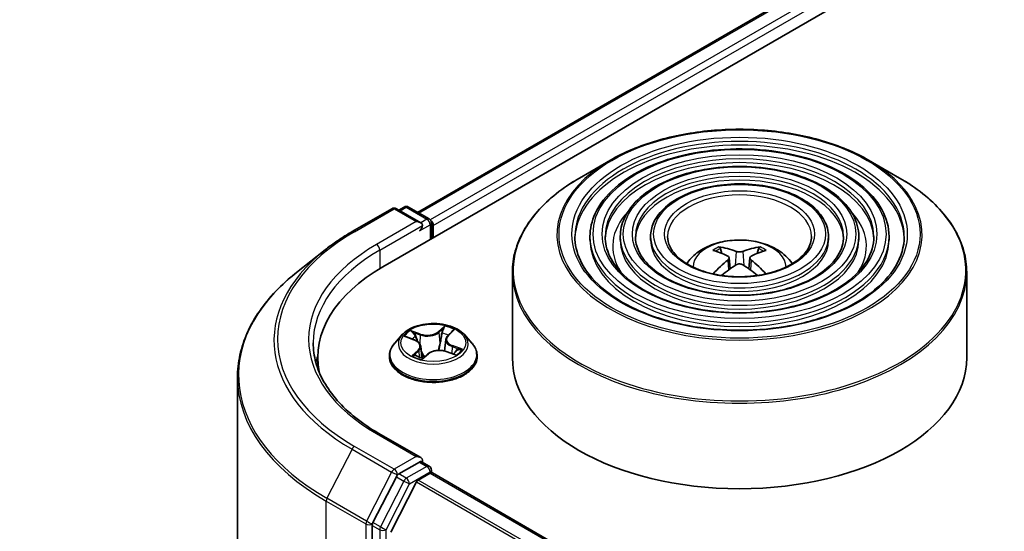
# Model space of a CAD drawing. Units: millimetres. Extents: x 36 to 9480, y 20 to 1425.
# Drawn here: x 303 to 332, y 496 to 512 of the extents above; entities that cross this region are included whole.
import ezdxf

# ---------------------------------------------------------------- set-up
doc = ezdxf.new("R2010")
doc.units = ezdxf.units.MM
doc.header["$LTSCALE"] = 2.5
doc.layers.get('Defpoints').update_dxf_attribs({"lineweight": 25})
for name, color, linetype, lineweight in [('Dimension (ISO)', 7, 'Continuous', 18), ('Visible (ISO)', 7, 'Continuous', 35), ('Visible Narrow (ISO)', 7, 'Continuous', 25)]:
    doc.layers.add(name, color=color, linetype=linetype, lineweight=lineweight)
doc.styles.add('Note Text (TK)', font='MS PGothic.ttf')
doc.dimstyles.new('Default - Method 1b (TK)', dxfattribs={"dimscale": 2.5, "dimtxt": 2.5, "dimasz": 2.5, "dimexe": 1, "dimexo": 1.5, "dimgap": 1, "dimtad": 1, "dimrnd": 1e-08, "dimdsep": 46, "dimtxsty": 'Note Text (TK)', "dimblk": 'OPEN', "dimcen": 0.09, "dimdle": 5, "dimclrd": 100, "dimclre": 100, "dimclrt": 7, "dimadec": 1, "dimazin": 1, "dimtfac": 1, "dimtmove": 0, "dimatfit": 3, "dimldrblk": 'OPEN', "dimfxl": 1, "dimtolj": 1, "dimlwd": -1, "dimlwe": -1, "dimarcsym": 0})

# ---------------------------------------------------------------- blocks, each defined once
blk = doc.blocks.new('_Open')
at = {"color": 0, "linetype": 'ByBlock', "lineweight": -2}
for p, q in [((-1, 0.1667), (0, 0)), ((-1, -0.1667), (0, 0)), ((0, 0), (-1, 0))]:
    blk.add_line(p, q, dxfattribs=at)
blk = doc.blocks.new('*D26')
at = {"layer": 'Defpoints', "color": 0}
for p in [(293.923, 555.34), (316.618, 542.237), (226.477, 522.637)]:
    blk.add_point(p, dxfattribs=at)
at = {"layer": 'Dimension (ISO)', "color": 100}
for p, q in [((297.651, 553.188), (319.103, 540.802)), ((260.704, 509.164), (311.239, 539.055)), ((230.204, 520.485), (257.809, 504.547))]:
    blk.add_line(p, q, dxfattribs=at)
at = {"layer": 'Dimension (ISO)', "color": 100, "xscale": 6.25, "yscale": 6.25, "zscale": 6.25}
for p, rotation in [((316.618, 542.237), 30.60425899344185), ((255.324, 505.982), 210.6042589934419)]:
    blk.add_blockref('_Open', p, dxfattribs=dict(at, rotation=rotation))
at = {"layer": 'Dimension (ISO)', "color": 7, "insert": (279.561, 526.185), "char_height": 6.25, "attachment_point": 4, "rotation": 30.6043, "style": 'Note Text (TK)'}
blk.add_mtext('\\A1;{\\Q-29.396;\\W0.821;\\H0.816x;200}', dxfattribs=at)

msp = doc.modelspace()

# ---------------------------------------------------------------- linework, layer by layer
at = {"layer": 'Visible (ISO)'}
for p, q in [((313.6829, 504.3189), (365.1089, 534.0097)), ((314.7245, 505.9534), (362.9003, 533.7677)), ((320.5102, 507.5183), (319.5836, 506.9834)), ((328.2617, 507.5183), (329.1883, 506.9834)), ((312.76, 505.3759), (313.9492, 506.0625)), ((314.8157, 505.6409), (314.0856, 506.0625)), ((314.3158, 506.1106), (314.159, 506.0201)), ((314.4521, 506.1106), (315.0689, 505.7545)), ((315.1371, 505.1584), (315.1371, 505.6364)), ((315.1936, 505.1911), (315.1936, 505.5622)), ((319.8973, 505.2282), (319.8973, 505.1168)), ((320.8065, 505.2282), (320.8065, 505.1168)), ((321.7156, 505.2282), (321.7156, 505.1168)), ((327.0563, 505.2282), (327.0563, 505.1168)), ((327.9654, 505.2282), (327.9654, 505.1168)), ((328.8746, 505.2282), (328.8746, 505.1168)), ((311.9478, 504.8278), (311.0883, 504.1474)), ((323.8584, 504.7203), (323.8169, 504.862)), ((324.955, 504.862), (324.9135, 504.7203)), ((324.0735, 504.5891), (324.1089, 504.2592)), ((324.6984, 504.5891), (324.663, 504.2592)), ((317.5678, 504.1582), (317.5678, 501.591)), ((331.2042, 504.1582), (331.2042, 501.591)), ((314.2614, 502.2812), (314.0359, 502.0296)), ((314.3858, 502.2136), (314.6255, 502.1231)), ((315.572, 502.1378), (315.5347, 501.7899)), ((315.6343, 502.254), (315.7716, 502.385)), ((316.1258, 502.2812), (316.3512, 502.0296)), ((314.8151, 501.9305), (314.8526, 501.5815)), ((311.7259, 501.591), (311.7259, 501.2686)), ((313.8754, 501.6282), (313.8754, 501.6433)), ((314.8867, 501.573), (315.0331, 501.7023)), ((315.5816, 501.7758), (315.8275, 501.6899)), ((316.5118, 501.6282), (316.5118, 501.6433)), ((309.3168, 500.994), (309.3168, 437.6106)), ((314.8157, 498.5894), (313.5583, 499.3153)), ((314.7757, 498.455), (314.159, 498.0989)), ((314.8397, 498.4642), (315.0689, 498.3318)), ((314.0849, 498.016), (313.3839, 496.64)), ((314.7416, 497.9156), (315.0972, 498.1209)), ((315.1371, 498.2137), (315.1371, 498.134)), ((437.2016, 427.67), (315.1653, 498.1277)), ((314.6922, 497.8604), (313.9228, 496.3502)), ((313.3615, 496.5558), (313.3615, 433.253))]:
    msp.add_line(p, q, dxfattribs=at)
for centre, start, end in [((314.0174, 505.9444), 60, 120), ((314.384, 505.9925), 60, 120), ((315.0007, 505.6364), 0, 60), ((315.0007, 498.2137), 0, 60)]:
    msp.add_arc(centre, 0.1364, start, end, dxfattribs=at)
for centre, major_axis, ratio, start_param, end_param in [((314.6793, 505.5622), (0.1928, 0), 0.5773503, 0, 1.5707963), ((315.0972, 505.6179), (0.0682, -0.1181), 0.5773503, 0.7853982, 2.2748289), ((314.7757, 505.5065), (-0.0682, -0.1181), 0.5773503, 0.7853982, 2.3561945), ((324.4331, 502.214), (1.5515, -2.5136), 0.4946241, 2.4477608, 2.6867451), ((324.3434, 502.1622), (-1.3897, 2.6066), 0.654173, 5.6260122, 5.8649965), ((324.4285, 502.1622), (-1.3897, -2.6066), 0.654173, 3.5597815, 3.7987657), ((324.3388, 502.214), (1.5515, 2.5136), 0.4946241, 0.4548476, 0.6938319), ((324.4331, 502.1648), (-1.1549, -2.7187), 0.5952629, 3.9628231, 4.1960485), ((324.3388, 502.1648), (-1.1549, 2.7187), 0.5952629, 5.2287295, 5.4619549), ((318.4077, 501.591), (-6.6818, 0), 0.5773503, 5.4977871, 6.3952101), ((324.3434, 502.2166), (1.7668, 2.3672), 0.5535342, 0.9593188, 1.1599446), ((324.4285, 502.2166), (1.7668, -2.3672), 0.5535342, 1.981648, 2.1822739), ((318.4077, 500.8488), (-6.8182, 0), 0.5773503, 6.0825558, 6.1302195), ((324.386, 501.591), (6.8182, 0), 0.5773503, 3.1415927, 6.2831853), ((314.6793, 498.5106), (0.1928, 0), 0.5773503, 0, 1.5707963), ((314.7757, 498.5663), (0.0682, -0.1181), 0.5773503, 0.1595481, 0.7853982), ((314.159, 497.9875), (0.0682, 0.1181), 0.5773503, 0.7853982, 1.6614562), ((315.0972, 498.0096), (0.0682, 0.1181), 0.5773503, 0, 0.7853982), ((314.7416, 497.8414), (-0.0455, -0.0787), 0.5773503, 3.9269908, 4.8030489), ((313.458, 496.6114), (0.0682, 0.1181), 0.5773503, 1.6614562, 2.3561945)]:
    msp.add_ellipse(centre, major_axis=major_axis, ratio=ratio, start_param=start_param, end_param=end_param, dxfattribs=at)
for points, knots in [([(320.5102, 507.5183), (320.9184, 507.754), (321.3896, 507.9515), (322.4126, 508.2524), (322.9645, 508.3559), (324.0961, 508.4594), (324.6758, 508.4594), (325.8075, 508.3559), (326.3593, 508.2524), (327.3824, 507.9515), (327.8535, 507.754), (328.2617, 507.5183)], [3.1415927, 3.1415927, 3.1415927, 3.1415927, 3.4557519, 3.4557519, 3.7699112, 3.7699112, 4.0840704, 4.0840704, 4.3982297, 4.3982297, 4.712389, 4.712389, 4.712389, 4.712389]), ([(328.8746, 505.2282), (328.8746, 505.5047), (328.8, 505.7808), (328.5098, 506.308), (328.291, 506.5585), (327.7288, 507.0098), (327.3826, 507.2095), (326.6007, 507.5348), (326.1648, 507.6602), (325.2485, 507.8245), (324.7683, 507.8635), (323.8113, 507.8515), (323.3347, 507.8007), (322.4322, 507.6139), (322.0065, 507.4779), (321.2484, 507.1333), (320.9162, 506.9246), (320.3812, 506.4535), (320.1779, 506.1913), (319.9496, 505.6918), (319.8973, 505.4601), (319.8973, 505.2282)], [0.7853982, 0.7853982, 0.7853982, 0.7853982, 1.0930669, 1.0930669, 1.4089674, 1.4089674, 1.7317648, 1.7317648, 2.0550967, 2.0550967, 2.3778498, 2.3778498, 2.7003819, 2.7003819, 3.0232006, 3.0232006, 3.3465933, 3.3465933, 3.6689794, 3.6689794, 3.9269908, 3.9269908, 3.9269908, 3.9269908]), ([(327.9654, 505.2282), (327.9654, 505.4488), (327.9064, 505.6689), (327.6771, 506.0898), (327.5037, 506.2899), (327.0574, 506.6513), (326.7817, 506.8115), (326.1587, 507.0726), (325.8112, 507.1734), (325.0807, 507.3056), (324.6979, 507.3371), (323.9347, 507.3285), (323.5546, 507.2883), (322.8343, 507.1398), (322.4944, 507.0315), (321.8884, 506.7564), (321.6226, 506.5894), (321.1942, 506.212), (321.0311, 506.0014), (320.8484, 505.6002), (320.8065, 505.4143), (320.8065, 505.2282)], [0.7853982, 0.7853982, 0.7853982, 0.7853982, 1.0901259, 1.0901259, 1.4048166, 1.4048166, 1.7282556, 1.7282556, 2.0524488, 2.0524488, 2.3759179, 2.3759179, 2.6991047, 2.6991047, 3.0226486, 3.0226486, 3.3469087, 3.3469087, 3.6698622, 3.6698622, 3.9269908, 3.9269908, 3.9269908, 3.9269908]), ([(317.5678, 504.1582), (317.5678, 504.3699), (317.5967, 504.5814), (317.711, 504.9983), (317.7965, 505.2036), (318.021, 505.6025), (318.16, 505.7961), (318.4875, 506.1673), (318.6761, 506.3448), (319.0978, 506.6799), (319.331, 506.8375), (319.5836, 506.9834)], [2.35619449, 2.35619449, 2.35619449, 2.35619449, 2.51327412, 2.51327412, 2.67035376, 2.67035376, 2.82743339, 2.82743339, 2.98451302, 2.98451302, 3.14159265, 3.14159265, 3.14159265, 3.14159265]), ([(329.1883, 506.9834), (329.441, 506.8375), (329.6741, 506.6799), (330.0959, 506.3448), (330.2844, 506.1673), (330.612, 505.7961), (330.751, 505.6025), (330.9755, 505.2036), (331.0609, 504.9983), (331.1753, 504.5814), (331.2042, 504.3699), (331.2042, 504.1582)], [4.71238898, 4.71238898, 4.71238898, 4.71238898, 4.86946861, 4.86946861, 5.02654825, 5.02654825, 5.18362788, 5.18362788, 5.34070751, 5.34070751, 5.49778714, 5.49778714, 5.49778714, 5.49778714]), ([(327.0563, 505.2282), (327.0563, 505.3928), (327.0129, 505.5571), (326.8444, 505.8717), (326.7164, 506.0214), (326.386, 506.2929), (326.1808, 506.4135), (325.7168, 506.6105), (325.4577, 506.6865), (324.913, 506.7866), (324.6275, 506.8108), (324.0582, 506.8054), (323.7745, 506.7759), (323.2365, 506.6657), (322.9823, 506.5851), (322.5284, 506.3794), (322.3289, 506.2543), (322.0071, 505.9704), (321.8842, 505.8116), (321.747, 505.5087), (321.7156, 505.3685), (321.7156, 505.2282)], [0.7853982, 0.7853982, 0.7853982, 0.7853982, 1.0853462, 1.0853462, 1.3978713, 1.3978713, 1.7223159, 1.7223159, 2.0479692, 2.0479692, 2.3726573, 2.3726573, 2.6969553, 2.6969553, 3.0217267, 3.0217267, 3.3474497, 3.3474497, 3.6713195, 3.6713195, 3.9269908, 3.9269908, 3.9269908, 3.9269908]), ([(311.9478, 504.8278), (311.9971, 504.8668), (312.0474, 504.9053), (312.1499, 504.9814), (312.2022, 505.019), (312.3086, 505.0931), (312.3628, 505.1297), (312.4731, 505.2018), (312.5292, 505.2374), (312.6432, 505.3074), (312.7012, 505.3419), (312.76, 505.3759)], [2.98633174, 2.98633174, 2.98633174, 2.98633174, 3.01738392, 3.01738392, 3.0484361, 3.0484361, 3.07948829, 3.07948829, 3.11054047, 3.11054047, 3.14159265, 3.14159265, 3.14159265, 3.14159265]), ([(329.3292, 505.2282), (329.3292, 504.9236), (329.2411, 504.6186), (328.8971, 504.0431), (328.6457, 503.7725), (328.0071, 503.2925), (327.6226, 503.0823), (326.7566, 502.7412), (326.2752, 502.6103), (325.2637, 502.4413), (324.7337, 502.4036), (323.6794, 502.4255), (323.1553, 502.4852), (322.1671, 502.6959), (321.7032, 502.8467), (320.8832, 503.2228), (320.5271, 503.4479), (319.9568, 503.9476), (319.7432, 504.222), (319.4986, 504.7424), (319.4428, 504.9854), (319.4428, 505.2282)], [5.4977871, 5.4977871, 5.4977871, 5.4977871, 5.8301191, 5.8301191, 6.1527641, 6.1527641, 6.4699265, 6.4699265, 6.78699, 6.78699, 7.104578, 7.104578, 7.4223392, 7.4223392, 7.7398288, 7.7398288, 8.0567797, 8.0567797, 8.3744189, 8.3744189, 8.6393798, 8.6393798, 8.6393798, 8.6393798]), ([(328.4201, 505.2282), (328.4201, 504.9796), (328.3477, 504.7305), (328.0645, 504.2613), (327.8585, 504.041), (327.3358, 503.6509), (327.0218, 503.4803), (326.3146, 503.2034), (325.9217, 503.0971), (325.096, 502.9602), (324.6633, 502.9298), (323.8028, 502.9485), (323.3752, 502.9976), (322.5693, 503.17), (322.1911, 503.2931), (321.5232, 503.5997), (321.2334, 503.783), (320.7697, 504.1891), (320.5962, 504.4118), (320.3973, 504.834), (320.3519, 505.0312), (320.3519, 505.2282)], [5.4977871, 5.4977871, 5.4977871, 5.4977871, 5.8330605, 5.8330605, 6.1561415, 6.1561415, 6.4726347, 6.4726347, 6.7890489, 6.7890489, 7.1061045, 7.1061045, 7.4233689, 7.4233689, 7.740299, 7.740299, 8.0565671, 8.0565671, 8.373651, 8.373651, 8.6393798, 8.6393798, 8.6393798, 8.6393798]), ([(327.5109, 505.2282), (327.5109, 505.0356), (327.4541, 504.8424), (327.2317, 504.4794), (327.0711, 504.3096), (326.6644, 504.0094), (326.4209, 503.8782), (325.8726, 503.6655), (325.568, 503.5839), (324.9281, 503.4792), (324.5928, 503.4562), (323.9262, 503.4716), (323.595, 503.51), (322.9714, 503.6441), (322.679, 503.7396), (322.1632, 503.9767), (321.9398, 504.1182), (321.5826, 504.4308), (321.4494, 504.6017), (321.296, 504.9256), (321.261, 505.077), (321.261, 505.2282)], [5.4977871, 5.4977871, 5.4977871, 5.4977871, 5.8378434, 5.8378434, 6.1614857, 6.1614857, 6.4769025, 6.4769025, 6.792299, 6.792299, 7.1085208, 7.1085208, 7.4250047, 7.4250047, 7.7410543, 7.7410543, 8.0562455, 8.0562455, 8.3724346, 8.3724346, 8.6393798, 8.6393798, 8.6393798, 8.6393798]), ([(326.5451, 505.2282), (326.5451, 505.095), (326.5048, 504.9611), (326.3466, 504.711), (326.2344, 504.5949), (325.9511, 504.3903), (325.7824, 504.3011), (325.403, 504.1566), (325.1923, 504.1012), (324.7497, 504.0305), (324.5179, 504.0154), (324.0572, 504.0273), (323.8285, 504.0544), (323.3985, 504.1477), (323.1972, 504.2139), (322.843, 504.3773), (322.69, 504.4743), (322.4461, 504.6875), (322.3556, 504.8035), (322.2507, 505.023), (322.2269, 505.1257), (322.2269, 505.2282)], [5.4977871, 5.4977871, 5.4977871, 5.4977871, 5.8478314, 5.8478314, 6.1721038, 6.1721038, 6.4853312, 6.4853312, 6.7987435, 6.7987435, 7.1133395, 7.1133395, 7.4282944, 7.4282944, 7.7426124, 7.7426124, 8.0556781, 8.0556781, 8.3700357, 8.3700357, 8.6393798, 8.6393798, 8.6393798, 8.6393798]), ([(322.801, 504.4117), (322.8416, 504.4725), (322.8866, 504.5278), (323.043, 504.6933), (323.1652, 504.7831), (323.4554, 504.9469), (323.6279, 505.0109), (323.9929, 505.0996), (324.1862, 505.1219), (324.5708, 505.1228), (324.7621, 505.102), (325.1347, 505.0147), (325.3162, 504.9482), (325.6471, 504.7593), (325.7996, 504.6394), (325.9407, 504.4554), (325.9561, 504.4339), (325.971, 504.4117)], [5.8668208, 5.8668208, 5.8668208, 5.8668208, 5.9972402, 5.9972402, 6.2945976, 6.2945976, 6.6698576, 6.6698576, 7.0642825, 7.0642825, 7.4541188, 7.4541188, 7.8483866, 7.8483866, 8.2226925, 8.2226925, 8.2703461, 8.2703461, 8.2703461, 8.2703461]), ([(323.766, 504.9133), (323.7707, 504.9127), (323.7762, 504.911), (323.7861, 504.9058), (323.7923, 504.9011), (323.8017, 504.8915), (323.8066, 504.8848), (323.8127, 504.8736), (323.8152, 504.8676), (323.8169, 504.862)], [0.014560073, 0.014560073, 0.014560073, 0.014560073, 0.018722682, 0.018722682, 0.023429831, 0.023429831, 0.028069056, 0.028069056, 0.031810233, 0.031810233, 0.031810233, 0.031810233]), ([(324.4871, 504.7812), (324.473, 504.7756), (324.4555, 504.7708), (324.4176, 504.7649), (324.3972, 504.7636), (324.3593, 504.7645), (324.3393, 504.7666), (324.3078, 504.7733), (324.2954, 504.7769), (324.2848, 504.7812)], [0, 0, 0, 0, 0.012499779, 0.012499779, 0.024999557, 0.024999557, 0.037523671, 0.037523671, 0.046676606, 0.046676606, 0.046676606, 0.046676606]), ([(324.955, 504.862), (324.9567, 504.8676), (324.9592, 504.8736), (324.9653, 504.8848), (324.9703, 504.8915), (324.9797, 504.9011), (324.9858, 504.9058), (324.9958, 504.911), (325.0013, 504.9127), (325.006, 504.9133)], [0.0427285, 0.0427285, 0.0427285, 0.0427285, 0.046469677, 0.046469677, 0.051108902, 0.051108902, 0.055816051, 0.055816051, 0.05997866, 0.05997866, 0.05997866, 0.05997866]), ([(324.0354, 504.6372), (324.0479, 504.6307), (324.0585, 504.6219), (324.0718, 504.6017), (324.0745, 504.5903), (324.0726, 504.5682), (324.0679, 504.556), (324.0531, 504.5359), (324.0448, 504.5277), (324.0354, 504.5204)], [0, 0, 0, 0, 0.012499779, 0.012499779, 0.024999557, 0.024999557, 0.037523671, 0.037523671, 0.046676606, 0.046676606, 0.046676606, 0.046676606]), ([(324.7365, 504.5204), (324.724, 504.5301), (324.7134, 504.5416), (324.7001, 504.5652), (324.6974, 504.5773), (324.6993, 504.599), (324.7041, 504.6099), (324.7189, 504.6262), (324.7271, 504.6323), (324.7365, 504.6372)], [0, 0, 0, 0, 0.012499779, 0.012499779, 0.024999557, 0.024999557, 0.037523671, 0.037523671, 0.046676606, 0.046676606, 0.046676606, 0.046676606]), ([(324.2848, 504.3764), (324.2989, 504.3852), (324.3164, 504.3927), (324.3544, 504.4021), (324.3747, 504.404), (324.4126, 504.4027), (324.4326, 504.3993), (324.4641, 504.3889), (324.4765, 504.383), (324.4871, 504.3764)], [0, 0, 0, 0, 0.012499779, 0.012499779, 0.024999557, 0.024999557, 0.037523671, 0.037523671, 0.046676606, 0.046676606, 0.046676606, 0.046676606]), ([(311.0883, 504.1474), (310.862, 503.9682), (310.6548, 503.7805), (310.2821, 503.3904), (310.1165, 503.188), (309.83, 502.7715), (309.709, 502.5573), (309.5142, 502.1206), (309.4403, 501.8979), (309.3416, 501.4482), (309.3168, 501.2211), (309.3168, 500.994)], [3.29685357, 3.29685357, 3.29685357, 3.29685357, 3.42288102, 3.42288102, 3.54890847, 3.54890847, 3.67493592, 3.67493592, 3.80096337, 3.80096337, 3.92699082, 3.92699082, 3.92699082, 3.92699082]), ([(323.5983, 504.1044), (323.5984, 504.1045), (323.5985, 504.1045), (323.6034, 504.1077), (323.6091, 504.1099), (323.6182, 504.1109), (323.6232, 504.1099), (323.6276, 504.1074), (323.6283, 504.1069), (323.629, 504.1064)], [0.018612964, 0.018612964, 0.018612964, 0.018612964, 0.018722682, 0.018722682, 0.023429831, 0.023429831, 0.028069056, 0.028069056, 0.028985175, 0.028985175, 0.028985175, 0.028985175]), ([(325.1429, 504.1064), (325.1436, 504.1069), (325.1443, 504.1074), (325.1487, 504.1099), (325.1537, 504.1109), (325.1628, 504.1099), (325.1685, 504.1077), (325.1734, 504.1045), (325.1735, 504.1045), (325.1737, 504.1044)], [0.045553558, 0.045553558, 0.045553558, 0.045553558, 0.046469677, 0.046469677, 0.051108902, 0.051108902, 0.055816051, 0.055816051, 0.055925769, 0.055925769, 0.055925769, 0.055925769]), ([(316.1258, 502.2812), (316.07, 502.3434), (315.9992, 502.398), (315.832, 502.492), (315.7346, 502.5306), (315.5257, 502.5871), (315.4142, 502.605), (315.1881, 502.6187), (315.0736, 502.6147), (314.8521, 502.5852), (314.7451, 502.5597), (314.5484, 502.4888), (314.4588, 502.4432), (314.3371, 502.3561), (314.2963, 502.3201), (314.2614, 502.2812)], [1.0391233, 1.0391233, 1.0391233, 1.0391233, 1.3601363, 1.3601363, 1.6945649, 1.6945649, 2.0276423, 2.0276423, 2.3589558, 2.3589558, 2.6906917, 2.6906917, 3.0246696, 3.0246696, 3.2255828, 3.2255828, 3.2255828, 3.2255828]), ([(314.8151, 501.9305), (314.8134, 501.9468), (314.809, 501.9629), (314.7954, 501.9938), (314.7863, 502.0086), (314.7638, 502.0367), (314.7505, 502.0499), (314.7202, 502.0743), (314.7033, 502.0856), (314.6665, 502.106), (314.6466, 502.1151), (314.6255, 502.1231)], [0.62346008, 0.62346008, 0.62346008, 0.62346008, 0.80943667, 0.80943667, 0.99541326, 0.99541326, 1.18138985, 1.18138985, 1.36736644, 1.36736644, 1.55334303, 1.55334303, 1.55334303, 1.55334303]), ([(315.6343, 502.254), (315.6272, 502.2472), (315.6207, 502.2403), (315.6087, 502.2259), (315.6032, 502.2184), (315.5936, 502.2032), (315.5893, 502.1953), (315.5821, 502.1793), (315.5791, 502.1712), (315.5745, 502.1546), (315.5729, 502.1462), (315.572, 502.1378)], [3.15904595, 3.15904595, 3.15904595, 3.15904595, 3.25548596, 3.25548596, 3.35192598, 3.35192598, 3.44836599, 3.44836599, 3.54480601, 3.54480601, 3.64124603, 3.64124603, 3.64124603, 3.64124603]), ([(313.5583, 499.3153), (313.3061, 499.4609), (313.0745, 499.6176), (312.6579, 499.9486), (312.4729, 500.123), (312.1539, 500.4845), (312.0198, 500.6716), (311.8049, 501.0534), (311.7241, 501.2481), (311.6164, 501.6406), (311.5895, 501.8385), (311.5895, 502.0364)], [1.57079633, 1.57079633, 1.57079633, 1.57079633, 1.72787596, 1.72787596, 1.88495559, 1.88495559, 2.04203522, 2.04203522, 2.19911486, 2.19911486, 2.35619449, 2.35619449, 2.35619449, 2.35619449]), ([(314.0359, 502.0296), (314.0156, 502.007), (313.997, 501.9835), (313.9634, 501.9352), (313.9484, 501.9104), (313.9224, 501.8594), (313.9113, 501.8333), (313.8935, 501.7801), (313.8868, 501.753), (313.8777, 501.6984), (313.8754, 501.6708), (313.8754, 501.6433)], [3.22558277, 3.22558277, 3.22558277, 3.22558277, 3.32109609, 3.32109609, 3.41660941, 3.41660941, 3.51212274, 3.51212274, 3.60763606, 3.60763606, 3.70314938, 3.70314938, 3.70314938, 3.70314938]), ([(316.5118, 501.6433), (316.5118, 501.6708), (316.5095, 501.6984), (316.5004, 501.753), (316.4936, 501.7801), (316.4758, 501.8333), (316.4648, 501.8594), (316.4388, 501.9104), (316.4238, 501.9352), (316.3902, 501.9835), (316.3715, 502.007), (316.3512, 502.0296)], [0.56155673, 0.56155673, 0.56155673, 0.56155673, 0.65707005, 0.65707005, 0.75258337, 0.75258337, 0.84809669, 0.84809669, 0.94361002, 0.94361002, 1.03912334, 1.03912334, 1.03912334, 1.03912334]), ([(313.8754, 501.6282), (313.8754, 501.5469), (313.8968, 501.4658), (313.9799, 501.3105), (314.0431, 501.2366), (314.2061, 501.1025), (314.3074, 501.0429), (314.5364, 500.9457), (314.6643, 500.9081), (314.9332, 500.8586), (315.0742, 500.8467), (315.3552, 500.8493), (315.4952, 500.8639), (315.7608, 500.9182), (315.8863, 500.958), (316.1104, 501.0596), (316.2089, 501.1214), (316.3678, 501.2616), (316.4285, 501.34), (316.4962, 501.4896), (316.5118, 501.5589), (316.5118, 501.6282)], [3.7031494, 3.7031494, 3.7031494, 3.7031494, 4.00286, 4.00286, 4.3152709, 4.3152709, 4.639764, 4.639764, 4.9654919, 4.9654919, 5.2902424, 5.2902424, 5.6145972, 5.6145972, 5.9394313, 5.9394313, 6.2652287, 6.2652287, 6.5891438, 6.5891438, 6.844742, 6.844742, 6.844742, 6.844742]), ([(314.6702, 501.6516), (314.6824, 501.6452), (314.6951, 501.639), (314.7217, 501.6269), (314.7355, 501.6211), (314.764, 501.6099), (314.7788, 501.6045), (314.8092, 501.5942), (314.8248, 501.5894), (314.8557, 501.5805), (314.8709, 501.5765), (314.8864, 501.5728)], [4.53778423, 4.53778423, 4.53778423, 4.53778423, 4.60700096, 4.60700096, 4.6762177, 4.6762177, 4.74543443, 4.74543443, 4.81465116, 4.81465116, 4.87892845, 4.87892845, 4.87892845, 4.87892845]), ([(314.8855, 501.5725), (314.8855, 501.5725), (314.8855, 501.5725), (314.8856, 501.5725), (314.8858, 501.5725), (314.8862, 501.5727), (314.8864, 501.5728), (314.8866, 501.5729), (314.8867, 501.573), (314.8867, 501.573)], [0.003691868, 0.003691868, 0.003691868, 0.003691868, 0.0045349068, 0.0045349068, 0.0068023602, 0.0068023602, 0.0090698136, 0.0090698136, 0.011160176, 0.011160176, 0.011160176, 0.011160176]), ([(315.5816, 501.7758), (315.546, 501.7882), (315.5074, 501.7974), (315.4273, 501.8086), (315.3859, 501.8106), (315.3039, 501.8072), (315.2633, 501.8019), (315.1865, 501.7843), (315.1503, 501.7721), (315.0854, 501.7415), (315.0567, 501.7232), (315.0331, 501.7023)], [1.5882496, 1.5882496, 1.5882496, 1.5882496, 1.8954276, 1.8954276, 2.2026055, 2.2026055, 2.5097835, 2.5097835, 2.8169614, 2.8169614, 3.1241394, 3.1241394, 3.1241394, 3.1241394]), ([(315.7964, 501.7008), (315.8054, 501.7074), (315.8138, 501.7141), (315.8296, 501.7276), (315.837, 501.7344), (315.8504, 501.7478), (315.8564, 501.7544), (315.8672, 501.7671), (315.8719, 501.7733), (315.876, 501.7792)], [6.1815347, 6.1815347, 6.1815347, 6.1815347, 6.2496253, 6.2496253, 6.32074583, 6.32074583, 6.39186635, 6.39186635, 6.46298688, 6.46298688, 6.46298688, 6.46298688]), ([(314.7757, 498.455), (314.7879, 498.462), (314.801, 498.4666), (314.824, 498.4693), (314.8339, 498.4675), (314.8397, 498.4642)], [0.185147228, 0.185147228, 0.185147228, 0.185147228, 0.196528423, 0.196528423, 0.207909617, 0.207909617, 0.207909617, 0.207909617])]:
    msp.add_open_spline(points, degree=3, knots=knots, dxfattribs=at)
for points in [[(323.6454, 504.0943), (323.6398, 504.0983), (323.6344, 504.1023), (323.629, 504.1064)], [(325.1429, 504.1064), (325.1376, 504.1023), (325.1321, 504.0983), (325.1266, 504.0943)]]:
    msp.add_open_spline(points, degree=3, dxfattribs=at)
at = {"layer": 'Visible Narrow (ISO)'}
for p, q in [((314.7644, 505.9303), (362.9685, 533.7609)), ((363.309, 533.5643), (315.0994, 505.7305)), ((315.1936, 505.5622), (363.4054, 533.3973)), ((312.8282, 505.3691), (314.0174, 506.0557)), ((314.0174, 506.0557), (314.6793, 505.6735)), ((314.1989, 505.997), (314.384, 506.1039)), ((314.384, 506.1039), (315.0007, 505.7478)), ((314.6793, 505.6735), (313.4901, 504.9869)), ((315.0007, 505.7478), (314.8157, 505.6409)), ((313.5865, 504.8199), (314.8722, 505.5622)), ((314.7757, 505.3952), (315.0972, 505.5807)), ((315.0972, 505.5807), (315.0972, 505.1354)), ((313.5865, 504.8199), (313.5865, 504.2621)), ((324.2848, 504.7812), (324.2558, 504.358)), ((324.4871, 504.7812), (324.5162, 504.358)), ((324.0354, 504.5204), (324.0581, 504.2227)), ((324.7365, 504.5204), (324.7138, 504.2227)), ((315.533, 502.5403), (315.339, 502.369)), ((315.358, 502.3449), (315.4799, 502.4526)), ((315.6499, 502.2561), (315.8334, 502.4312)), ((314.3209, 502.2324), (314.6175, 502.1204)), ((314.8131, 502.2999), (314.5099, 502.4058)), ((314.6107, 502.3384), (314.8014, 502.2718)), ((314.8014, 502.2718), (314.7873, 502.0057)), ((315.358, 502.3449), (315.3856, 502.0263)), ((315.7573, 501.9246), (315.7458, 501.7185)), ((315.7573, 501.9246), (315.9438, 501.8542)), ((316.0663, 501.8405), (315.7697, 501.9524)), ((314.7372, 501.8167), (314.5538, 501.6417)), ((314.6413, 501.683), (314.7566, 501.793)), ((314.6954, 501.639), (314.693, 501.6434)), ((314.7566, 501.793), (314.7731, 501.6066)), ((314.8542, 501.5325), (315.0481, 501.7038)), ((315.5741, 501.7729), (315.8773, 501.667)), ((313.4901, 499.3086), (314.6793, 498.622)), ((314.0174, 498.2398), (312.8282, 498.9264)), ((312.7541, 498.8436), (312.0018, 497.3669)), ((312.7541, 498.8436), (313.9433, 498.157)), ((314.6793, 498.622), (314.0174, 498.2398)), ((315.0007, 498.3251), (314.384, 497.969)), ((314.7757, 498.455), (315.0007, 498.3251)), ((313.9433, 498.157), (313.191, 496.6803)), ((314.0849, 498.016), (314.1138, 498.0728)), ((314.0849, 498.016), (314.3099, 497.8861)), ((314.1138, 498.0728), (314.159, 498.0989)), ((314.384, 497.969), (314.159, 498.0989)), ((314.4804, 497.802), (315.0972, 498.1581)), ((315.0972, 498.1581), (315.0972, 498.1209)), ((315.0972, 498.1209), (437.1617, 427.6469)), ((314.3099, 497.8861), (313.6089, 496.5101)), ((313.7794, 496.4259), (314.4804, 497.802)), ((314.6922, 497.8604), (436.7336, 427.3998)), ((436.8061, 427.4416), (314.7416, 497.9156)), ((311.9795, 497.2827), (313.1687, 496.5961)), ((311.9795, 433.8993), (311.9795, 497.2827)), ((313.191, 496.6803), (312.0018, 497.3669)), ((313.1687, 496.5961), (313.1687, 433.2127)), ((313.3615, 496.5961), (313.3839, 496.64)), ((313.3615, 496.5558), (313.3615, 496.5961)), ((313.3615, 496.5558), (313.5865, 496.4259)), ((313.6089, 496.5101), (313.3839, 496.64)), ((313.5865, 496.4259), (313.5865, 433.1231)), ((313.7794, 433.1231), (313.7794, 496.4259))]:
    msp.add_line(p, q, dxfattribs=at)
for centre, major_axis in [((324.386, 505.3024), (-5.4169, 0)), ((324.386, 505.3024), (-5.0341, 0)), ((324.386, 505.3024), (4.3977, 0)), ((324.386, 505.3024), (-4.125, 0)), ((324.386, 505.3024), (3.4886, 0)), ((324.386, 505.3024), (-3.2158, 0)), ((324.386, 505.3024), (2.5795, 0)), ((324.386, 505.3024), (-2.25, 0)), ((315.1936, 502.0364), (0.9734, 0))]:
    msp.add_ellipse(centre, major_axis=major_axis, ratio=0.5773503, dxfattribs=at)
for centre, major_axis, ratio, start_param, end_param in [((324.386, 505.2282), (-4.9432, 0), 0.5773503, 3.1415927, 6.2831853), ((324.386, 505.1168), (4.9432, 0), 0.5773503, 0.0196904, 3.1219023), ((324.386, 505.2807), (-5.4812, 0), 0.5773503, 5.4977871, 10.2101761), ((324.386, 505.2282), (-4.0341, 0), 0.5773503, 3.1415927, 6.2831853), ((324.386, 505.1168), (4.0341, 0), 0.5773503, 0.02418, 3.1174126), ((324.386, 504.2107), (6.7916, 0), 0.5773503, 2.3561945, 7.0685835), ((324.386, 505.2282), (-3.1249, 0), 0.5773503, 3.1415927, 6.2831853), ((324.386, 505.1168), (3.1249, 0), 0.5773503, 0.0313236, 3.1102691), ((324.386, 505.2282), (-2.1591, 0), 0.5773503, 3.1415927, 6.2831853), ((314.0174, 505.9444), (-0.0682, 0.1181), 0.5773503, 5.4977871, 6.2831853), ((314.0174, 505.9444), (0.0682, 0.1181), 0.5773503, 0, 0.7853982), ((314.384, 505.9925), (-0.0682, 0.1181), 0.5773503, 5.4977871, 6.2831853), ((314.384, 505.9925), (0.0682, 0.1181), 0.5773503, 0, 0.7853982), ((324.386, 504.9313), (-3.8068, 0), 0.5773503, 5.7863802, 6.6412643), ((324.386, 504.9313), (-3.8067, 0), 0.5773503, 5.7865259, 6.6414156), ((324.386, 504.9313), (3.8068, 0), 0.5773503, 5.9251063, 6.7799904), ((324.386, 504.9313), (3.8067, 0), 0.5773503, 5.924955, 6.7798447), ((315.0007, 505.6364), (0.0682, 0.1181), 0.5773503, 0, 0.7853982), ((315.0007, 505.6364), (0.0682, -0.1181), 0.5773503, 0.7853982, 2.3561945), ((312.8282, 505.2578), (-0.0682, 0.1181), 0.5773503, 5.4977871, 6.2831853), ((315.0007, 505.6364), (0.1364, 0), 0.5773503, 5.4977871, 6.2831853), ((318.4077, 502.1478), (-7.8907, 0), 0.5773503, 5.4977871, 7.0685835), ((324.386, 505.2282), (-4.4886, 0), 0.5773503, 0, 3.1415927), ((324.386, 505.1168), (4.4886, 0), 0.5773503, 3.1415927, 6.2831853), ((324.386, 505.2282), (-3.5795, 0), 0.5773503, 0, 3.1415927), ((324.386, 505.1168), (3.5795, 0), 0.5773503, 3.1415927, 6.2831853), ((324.386, 505.2282), (-2.6704, 0), 0.5773503, 0, 3.1415927), ((324.386, 505.1168), (2.6704, 0), 0.5773503, 3.1415927, 6.2831853), ((324.386, 504.3114), (-1.3949, 0), 0.5773503, 3.138847, 6.285931), ((318.4077, 502.1077), (-7.9954, 0), 0.5773503, 5.6530481, 7.0685835), ((318.4077, 502.1478), (-6.9545, 0), 0.5773503, 5.4977871, 7.0685835), ((318.4077, 502.0364), (-6.8182, 0), 0.5773503, 5.4977871, 6.2831853), ((313.4901, 504.8756), (-0.0682, 0.1181), 0.5773503, 3.9269908, 5.4977871), ((324.386, 504.4512), (-1.0124, 0), 0.5773503, 5.3714845, 5.6240898), ((324.386, 504.4284), (0.9423, 0), 0.5773503, 2.2191701, 2.4253628), ((324.386, 504.4284), (0.9423, 0), 0.5773503, 0.7162298, 0.9224226), ((324.386, 504.4512), (-1.0124, 0), 0.5773503, 3.8006881, 4.0532935), ((318.4077, 501.0653), (-9.0593, 0), 0.5773503, 5.6530481, 7.0685835), ((324.386, 504.1582), (-6.8182, 0), 0.5773503, 0, 3.1415927), ((315.4988, 502.4471), (-0.0205, 0.0098), 0.2752499, 0.5413664, 1.9365486), ((315.1936, 502.0364), (-0.9364, 0), 0.5773503, 3.9601477, 4.3415168), ((315.1936, 502.0026), (-1.0496, 0), 0.5773503, 5.8056187, 9.9023446), ((315.1936, 502.0364), (-0.9364, 0), 0.5773503, 5.5309441, 5.9123131), ((315.1936, 501.9333), (0.7328, 0), 0.5773503, 2.4001358, 2.6113711), ((314.599, 502.3288), (-0.0164, -0.0157), 0.0696668, 0.901267, 2.2964491), ((314.6175, 502.1018), (0.008, 0.0213), 0.4467833, 0, 0.701471), ((314.6682, 502.2194), (-0.0213, -0.0079), 0.2774464, 4.0310703, 5.3864934), ((315.0141, 502.4748), (0.4109, 0), 0.5773503, 4.1682855, 5.7041753), ((314.8131, 502.2813), (-0.0075, -0.0215), 0.4226604, 3.8322569, 5.3157868), ((315.0141, 502.4917), (-0.3883, 0), 0.5773503, 1.0266929, 2.5625826), ((315.339, 502.3505), (0.015, -0.017), 0.6834115, 0.7458585, 2.2293884), ((315.4589, 502.3233), (-0.0224, 0.004), 0.1830706, 4.3996323, 5.7550554), ((315.1936, 501.9333), (0.7328, 0), 0.5773503, 0.9041948, 1.1891398), ((315.9821, 502.1401), (-0.3883, 0), 0.5773503, 5.7390819, 7.2749716), ((315.9821, 502.1231), (-0.4109, 0), 0.5773503, 6.221282, 7.2749716), ((315.6499, 502.2375), (-0.0157, 0.0164), 0.6985877, 5.3443154, 6.2831853), ((315.7265, 502.3644), (-0.0198, 0.0111), 0.2461955, 2.1389177, 2.3302971), ((315.1936, 501.6837), (-1.3035, 0), 0.5773503, 5.8056187, 9.9023446), ((314.405, 501.9328), (0.3883, 0), 0.5773503, 5.7390819, 7.2749716), ((314.405, 501.9158), (0.4109, 0), 0.5773503, 5.7390819, 6.3450887), ((315.3731, 501.5811), (0.3883, 0), 0.5773503, 1.0266929, 2.5625826), ((315.4046, 502.0208), (-0.0224, 0.004), 0.1830324, 4.4040137, 5.7550596), ((315.7697, 501.9339), (-0.008, -0.0213), 0.4467833, 3.8430637, 5.3265935), ((315.1936, 502.0364), (0.9364, 0), 0.5773503, 5.5309441, 5.9123131), ((315.9314, 501.8448), (-0.0062, 0.0219), 0.6568453, 3.5642643, 4.9594465), ((315.1936, 501.6433), (-1.3182, 0), 0.5773503, 0, 3.1415927), ((315.1936, 501.6282), (1.3182, 0), 0.5773503, 3.1415927, 6.2831853), ((315.1936, 502.0364), (0.9364, 0), 0.5773503, 3.9601477, 4.3415168), ((314.6606, 501.6778), (-0.0024, -0.0226), 0.8795565, 4.5759297, 5.9711119), ((314.7124, 501.6382), (-0.02, -0.0109), 0.7897466, 5.4068241, 5.5489603), ((314.7372, 501.7982), (0.0157, -0.0164), 0.6985877, 0.7191929, 2.2027227), ((315.1936, 501.4521), (-0.4404, 0), 0.5773503, 5.4643329, 5.6093729), ((315.1936, 501.444), (0.4307, 0), 0.5773503, 2.3227403, 2.4898867), ((314.8883, 501.5951), (-0.0016, -0.0227), 0.9086108, 6.1262599, 6.2392604), ((314.9067, 501.6375), (-0.02, -0.0109), 0.3608231, 4.273481, 5.2710919), ((314.9067, 501.6375), (0.0108, -0.02), 0.557716, 4.4037897, 5.0252717), ((314.9067, 501.6375), (0.0107, 0.0201), 0.0466852, 1.0068593, 2.229811), ((315.0481, 501.6852), (-0.015, 0.017), 0.6834115, 5.3709811, 6.2831853), ((315.5741, 501.7544), (0.0075, 0.0215), 0.4226604, 0, 0.6906643), ((315.8548, 501.7884), (0.0191, -0.0124), 0.6591186, 0.0652171, 1.3344386), ((318.4077, 500.994), (-9.0909, 0), 0.5773503, 0, 0.7853982), ((313.4901, 499.1972), (0.0682, 0.1181), 0.5773503, 0, 0.7853982), ((312.8282, 498.8151), (-0.0682, -0.1181), 0.5773503, 3.9269908, 4.8030489), ((315.0007, 498.2137), (0.0682, 0.1181), 0.5773503, 0, 0.7853982), ((315.0007, 498.2137), (0.0682, -0.1181), 0.5773503, 0.7853982, 2.3561945), ((314.0174, 498.1285), (-0.0682, -0.1181), 0.5773503, 3.9269908, 4.8030489), ((314.0174, 498.1285), (-0.1215, 0.0619), 0.0739221, 0.9533753, 2.5241717), ((314.0174, 498.1285), (0.0682, -0.1181), 0.5773503, 0.7853982, 2.3561945), ((315.0007, 498.2137), (0.1364, 0), 0.5773503, 5.4977871, 6.2831853), ((314.384, 497.8576), (-0.0682, -0.1181), 0.5773503, 3.9269908, 4.8030489), ((314.384, 497.8576), (-0.1215, 0.0619), 0.0739221, 0.9533753, 2.5241717), ((314.384, 497.8576), (0.0682, -0.1181), 0.5773503, 0.7853982, 2.3561945), ((312.0759, 497.3384), (0.0682, 0.1181), 0.5773503, 1.6614562, 2.3561945), ((313.2651, 496.6518), (-0.0682, -0.1181), 0.5773503, 4.8030489, 5.4977871), ((313.2651, 496.6518), (-0.1364, 0), 0.5773503, 0.7853982, 2.3561945), ((313.2651, 496.6518), (0.1215, -0.0619), 0.0739221, 4.094968, 5.6657643), ((313.6829, 496.4816), (-0.0682, -0.1181), 0.5773503, 4.8030489, 5.4977871), ((313.6829, 496.4816), (0.1215, -0.0619), 0.0739221, 4.094968, 5.6657643), ((313.6829, 496.4816), (-0.1364, 0), 0.5773503, 0.7853982, 2.3561945)]:
    msp.add_ellipse(centre, major_axis=major_axis, ratio=ratio, start_param=start_param, end_param=end_param, dxfattribs=at)
for points, knots in [([(315.4799, 502.4526), (315.4708, 502.4336), (315.4627, 502.4133), (315.4492, 502.3715), (315.4438, 502.3501), (315.44, 502.3289)], [0, 0, 0, 0, 0.014491423, 0.014491423, 0.028982846, 0.028982846, 0.028982846, 0.028982846]), ([(315.4665, 502.326), (315.47, 502.3453), (315.475, 502.3648), (315.4875, 502.4026), (315.4951, 502.421), (315.5036, 502.4383)], [-0.028982846, -0.028982846, -0.028982846, -0.028982846, -0.014491423, -0.014491423, 0, 0, 0, 0]), ([(315.533, 502.5403), (315.5287, 502.5337), (315.5244, 502.5266), (315.5159, 502.512), (315.5116, 502.5046), (315.5021, 502.4881), (315.4968, 502.4791), (315.4875, 502.4641), (315.4838, 502.4583), (315.4799, 502.4526)], [-0.032394303, -0.032394303, -0.032394303, -0.032394303, -0.023744988, -0.023744988, -0.0154285, -0.0154285, -0.005934038, -0.005934038, 0, 0, 0, 0]), ([(315.5036, 502.4383), (315.5071, 502.4453), (315.5101, 502.4525), (315.5167, 502.4708), (315.5198, 502.4816), (315.5246, 502.5009), (315.5265, 502.5095), (315.5299, 502.5258), (315.5314, 502.5334), (315.533, 502.5403)], [0, 0, 0, 0, 0.005934038, 0.005934038, 0.0154285, 0.0154285, 0.023744988, 0.023744988, 0.032394303, 0.032394303, 0.032394303, 0.032394303]), ([(315.8334, 502.4312), (315.8212, 502.4266), (315.8088, 502.4208), (315.7817, 502.4051), (315.7673, 502.3943), (315.7472, 502.3732), (315.7403, 502.3641), (315.7349, 502.3543)], [-0.000338329, -0.000338329, -0.000338329, -0.000338329, 0.010200936, 0.010200936, 0.02365019, 0.02365019, 0.032055974, 0.032055974, 0.032055974, 0.032055974]), ([(315.7715, 502.385), (315.7813, 502.3943), (315.7916, 502.4028), (315.8126, 502.4181), (315.823, 502.425), (315.8334, 502.4312)], [-0.021290992, -0.021290992, -0.021290992, -0.021290992, -0.010200936, -0.010200936, 0.000338329, 0.000338329, 0.000338329, 0.000338329]), ([(314.4288, 502.1973), (314.4275, 502.1982), (314.4263, 502.1991), (314.414, 502.2072), (314.4022, 502.2131), (314.3791, 502.2218), (314.3679, 502.225), (314.3447, 502.2298), (314.3327, 502.2315), (314.3209, 502.2324)], [0.004818055, 0.004818055, 0.004818055, 0.004818055, 0.005934038, 0.005934038, 0.0154285, 0.0154285, 0.023744988, 0.023744988, 0.032394303, 0.032394303, 0.032394303, 0.032394303]), ([(314.3209, 502.2324), (314.3323, 502.2299), (314.3439, 502.227), (314.3656, 502.2207), (314.3758, 502.2173), (314.3858, 502.2136)], [-0.032394303, -0.032394303, -0.032394303, -0.032394303, -0.023744988, -0.023744988, -0.015981004, -0.015981004, -0.015981004, -0.015981004]), ([(314.6107, 502.3384), (314.6018, 502.3445), (314.5929, 502.3509), (314.5699, 502.3673), (314.5561, 502.377), (314.5314, 502.3932), (314.5206, 502.3998), (314.5099, 502.4058)], [-0.032055974, -0.032055974, -0.032055974, -0.032055974, -0.02365019, -0.02365019, -0.010200936, -0.010200936, 0.000338329, 0.000338329, 0.000338329, 0.000338329]), ([(314.5099, 502.4058), (314.5178, 502.3987), (314.5258, 502.3905), (314.5445, 502.3699), (314.5552, 502.357), (314.574, 502.3351), (314.5816, 502.3264), (314.5897, 502.3181)], [-0.000338329, -0.000338329, -0.000338329, -0.000338329, 0.010200936, 0.010200936, 0.02365019, 0.02365019, 0.032055974, 0.032055974, 0.032055974, 0.032055974]), ([(314.5897, 502.3181), (314.6035, 502.304), (314.616, 502.2883), (314.6375, 502.2549), (314.6464, 502.2372), (314.6531, 502.2191)], [-0.028982846, -0.028982846, -0.028982846, -0.028982846, -0.014585063, -0.014585063, 0, 0, 0, 0]), ([(314.6799, 502.2289), (314.6725, 502.2489), (314.6627, 502.2684), (314.6394, 502.3053), (314.6258, 502.3226), (314.6107, 502.3384)], [0, 0, 0, 0, 0.014585063, 0.014585063, 0.028982846, 0.028982846, 0.028982846, 0.028982846]), ([(314.7446, 502.0543), (314.7404, 502.0656), (314.7362, 502.0768), (314.7147, 502.1351), (314.6973, 502.182), (314.6799, 502.2289)], [0.026126591, 0.026126591, 0.026126591, 0.026126591, 0.034389927, 0.034389927, 0.068779854, 0.068779854, 0.068779854, 0.068779854]), ([(315.44, 502.3289), (315.4309, 502.2784), (315.4219, 502.228), (315.4037, 502.1272), (315.3947, 502.0768), (315.3856, 502.0263)], [0, 0, 0, 0, 0.034389927, 0.034389927, 0.068779854, 0.068779854, 0.068779854, 0.068779854]), ([(315.4121, 502.0235), (315.4211, 502.0739), (315.4302, 502.1243), (315.4484, 502.2251), (315.4574, 502.2756), (315.4665, 502.326)], [-0.068779854, -0.068779854, -0.068779854, -0.068779854, -0.034389927, -0.034389927, 0, 0, 0, 0]), ([(314.9116, 501.6486), (314.894, 501.6824), (314.8775, 501.7171), (314.8489, 501.7809), (314.8367, 501.8099), (314.8249, 501.8393)], [0.021775894, 0.021775894, 0.021775894, 0.021775894, 0.049120627, 0.049120627, 0.07133573, 0.07133573, 0.07133573, 0.07133573]), ([(315.3856, 502.0263), (315.3736, 501.9551), (315.3584, 501.8846), (315.3393, 501.813), (315.3387, 501.8108), (315.3381, 501.8086)], [0, 0, 0, 0, 0.049120627, 0.049120627, 0.050669584, 0.050669584, 0.050669584, 0.050669584]), ([(315.3626, 501.8094), (315.3627, 501.8097), (315.3628, 501.81), (315.3829, 501.8803), (315.3991, 501.9515), (315.4121, 502.0235)], [-0.049336411, -0.049336411, -0.049336411, -0.049336411, -0.049120627, -0.049120627, 0, 0, 0, 0]), ([(315.9438, 501.8542), (315.9279, 501.8496), (315.9132, 501.8425), (315.8873, 501.8234), (315.8761, 501.8116), (315.8672, 501.7977)], [0, 0, 0, 0, 0.014491423, 0.014491423, 0.028982846, 0.028982846, 0.028982846, 0.028982846]), ([(315.876, 501.7792), (315.8837, 501.7903), (315.893, 501.7999), (315.9153, 501.8162), (315.9286, 501.8226), (315.943, 501.8266)], [-0.027647038, -0.027647038, -0.027647038, -0.027647038, -0.014491423, -0.014491423, 0, 0, 0, 0]), ([(315.943, 501.8266), (315.9489, 501.8282), (315.9553, 501.8299), (315.9731, 501.8341), (315.985, 501.8364), (316.0081, 501.8396), (316.0193, 501.8406), (316.0425, 501.8415), (316.0544, 501.8414), (316.0663, 501.8405)], [0, 0, 0, 0, 0.005934038, 0.005934038, 0.0154285, 0.0154285, 0.023744988, 0.023744988, 0.032394303, 0.032394303, 0.032394303, 0.032394303]), ([(316.0663, 501.8405), (316.0548, 501.8429), (316.0433, 501.845), (316.0208, 501.8483), (316.0099, 501.8497), (315.9871, 501.8519), (315.9753, 501.8527), (315.957, 501.8536), (315.9502, 501.8539), (315.9438, 501.8542)], [-0.032394303, -0.032394303, -0.032394303, -0.032394303, -0.023744988, -0.023744988, -0.0154285, -0.0154285, -0.005934038, -0.005934038, 0, 0, 0, 0]), ([(314.6413, 501.683), (314.6355, 501.6807), (314.6288, 501.6781), (314.6103, 501.6705), (314.5978, 501.665), (314.5746, 501.6535), (314.5641, 501.6478), (314.5538, 501.6417)], [-0.032055974, -0.032055974, -0.032055974, -0.032055974, -0.02365019, -0.02365019, -0.010200936, -0.010200936, 0.000338329, 0.000338329, 0.000338329, 0.000338329]), ([(314.5538, 501.6417), (314.566, 501.6463), (314.5784, 501.6498), (314.6055, 501.6556), (314.6199, 501.6572), (314.64, 501.6578), (314.6469, 501.6575), (314.6523, 501.657)], [-0.000338329, -0.000338329, -0.000338329, -0.000338329, 0.010200936, 0.010200936, 0.02365019, 0.02365019, 0.032055974, 0.032055974, 0.032055974, 0.032055974]), ([(314.693, 501.6434), (314.6866, 501.6553), (314.6788, 501.6647), (314.6613, 501.678), (314.6516, 501.6819), (314.6413, 501.683)], [0, 0, 0, 0, 0.014585063, 0.014585063, 0.028982846, 0.028982846, 0.028982846, 0.028982846]), ([(314.8342, 501.7533), (314.836, 501.7494), (314.8378, 501.7455), (314.8564, 501.7062), (314.874, 501.6716), (314.8928, 501.6378)], [-0.052158882, -0.052158882, -0.052158882, -0.052158882, -0.049120627, -0.049120627, -0.021775894, -0.021775894, -0.021775894, -0.021775894]), ([(314.8835, 501.573), (314.88, 501.5732), (314.8771, 501.5729), (314.8704, 501.5706), (314.8674, 501.5678), (314.8626, 501.5604), (314.8607, 501.5561), (314.8573, 501.5456), (314.8557, 501.5394), (314.8542, 501.5325)], [0, 0, 0, 0, 0.005934038, 0.005934038, 0.0154285, 0.0154285, 0.023744988, 0.023744988, 0.032394303, 0.032394303, 0.032394303, 0.032394303]), ([(314.8542, 501.5325), (314.8584, 501.5392), (314.8627, 501.5454), (314.8713, 501.5568), (314.8756, 501.562), (314.8822, 501.5688), (314.8844, 501.571), (314.8867, 501.573)], [-0.032394303, -0.032394303, -0.032394303, -0.032394303, -0.023744988, -0.023744988, -0.0154285, -0.0154285, -0.011337267, -0.011337267, -0.011337267, -0.011337267]), ([(314.8994, 501.6256), (314.9068, 501.6218), (314.9142, 501.6181), (314.9244, 501.6133), (314.927, 501.6121), (314.9296, 501.6109)], [-0.1748660129, -0.1748660129, -0.1748660129, -0.1748660129, -0.1694049504, -0.1694049504, -0.1675052821, -0.1675052821, -0.1675052821, -0.1675052821]), ([(314.9503, 501.6292), (314.9444, 501.6319), (314.9385, 501.6347), (314.9256, 501.6411), (314.9186, 501.6448), (314.9116, 501.6486)], [0.1649214129, 0.1649214129, 0.1649214129, 0.1649214129, 0.1694049504, 0.1694049504, 0.1748660128, 0.1748660128, 0.1748660128, 0.1748660128]), ([(315.8773, 501.667), (315.8693, 501.6741), (315.8613, 501.6801), (315.8426, 501.6908), (315.832, 501.6945), (315.8176, 501.6955), (315.8148, 501.6956), (315.8119, 501.6954)], [-0.000338329, -0.000338329, -0.000338329, -0.000338329, 0.010200936, 0.010200936, 0.02365019, 0.02365019, 0.026885893, 0.026885893, 0.026885893, 0.026885893]), ([(315.8275, 501.6899), (315.8333, 501.6879), (315.8391, 501.6856), (315.8558, 501.6784), (315.8666, 501.673), (315.8773, 501.667)], [-0.015832105, -0.015832105, -0.015832105, -0.015832105, -0.010200936, -0.010200936, 0.000338329, 0.000338329, 0.000338329, 0.000338329])]:
    msp.add_open_spline(points, degree=3, knots=knots, dxfattribs=at)
for points in [[(314.6531, 502.2191), (314.6697, 502.1745), (314.6862, 502.1299), (314.7028, 502.0853)], [(315.7349, 502.3543), (315.7333, 502.3514), (315.7318, 502.3485), (315.7303, 502.3456)], [(314.6523, 501.657), (314.6585, 501.6563), (314.6645, 501.6545), (314.6702, 501.6516)], [(314.8862, 501.5727), (314.8853, 501.5728), (314.8844, 501.5729), (314.8835, 501.573)], [(315.8672, 501.7977), (315.8488, 501.7695), (315.8305, 501.7412), (315.8122, 501.713)]]:
    msp.add_open_spline(points, degree=3, dxfattribs=at)

# ---------------------------------------------------------------- dimensions: what is measured, and where the dimension line sits
at = {"layer": 'Dimension (ISO)', "color": 100}
dim = msp.add_linear_dim(base=(316.6183, 542.2371), p1=(226.4767, 522.637), p2=(293.9232, 555.3401), angle=210.60426, text='{\\Q-29.396;\\W0.821;\\H0.816x;200}', dimstyle='Default - Method 1b (TK)', override={"dimgap": 1, "dimdec": 0, "dimlfac": 0.4, "dimtol": 0, "dimlim": 0, "dimtp": 0, "dimtm": 0, "dimtdec": 0, "dimtofl": 0, "dimatfit": 1}, dxfattribs=at)
dim.commit()
dim.dimension.update_dxf_attribs({"geometry": '*D26', "text_midpoint": (285.9713, 524.1094), "dimtype": 160})

doc.saveas('drawing.dxf')
